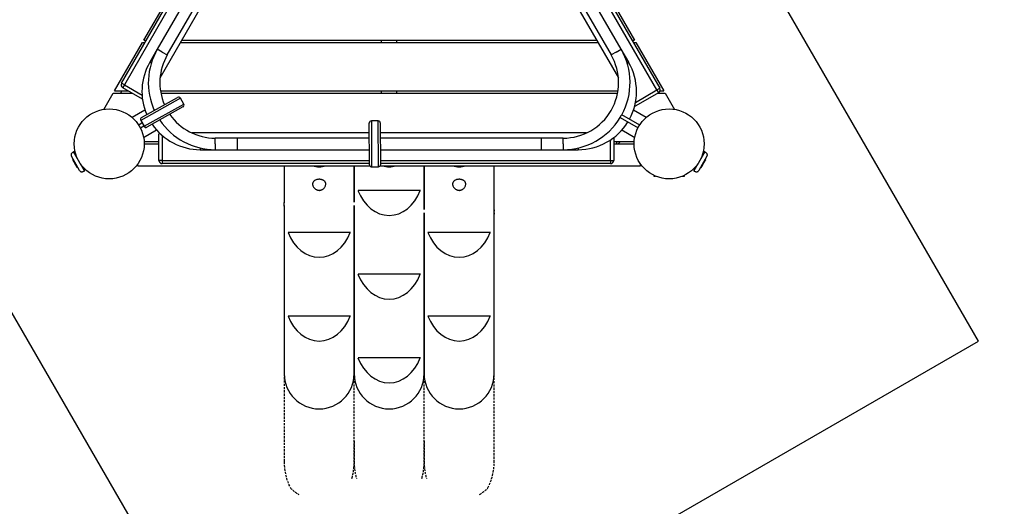
# Model space of a CAD drawing. Units: inches. Extents: x -263 to 323, y -143 to 304.
# Drawn here: x -43 to 69, y -65 to -9 of the extents above; entities that cross this region are included whole.
import ezdxf

# ---------------------------------------------------------------- set-up
doc = ezdxf.new("R2010")
doc.units = ezdxf.units.IN
doc.header["$MEASUREMENT"] = 0
doc.linetypes.add('HIDDEN', pattern=[0.375, 0.25, -0.125])
for name, color, linetype in [('DIMENSIONS', 8, 'Continuous'), ('ES_Equipment', 7, 'Continuous'), ('ES_Footings', 1, 'Continuous')]:
    doc.layers.add(name, color=color, linetype=linetype)
doc.styles.get("Standard").update_dxf_attribs({"font": 'arial.ttf'})
doc.dimstyles.new('ISO-25', dxfattribs={"dimtxt": 10, "dimasz": 10, "dimexe": 5.25, "dimexo": 0.625, "dimtad": 0, "dimdec": 0, "dimlunit": 4, "dimtxsty": 'Standard', "dimblk": 'ARCHTICK', "dimcen": 2.5, "dimdle": 5.5, "dimclrd": 256, "dimclre": 256, "dimclrt": 256, "dimadec": 0, "dimazin": 0, "dimtfac": 1, "dimtdec": 0, "dimtmove": 0, "dimatfit": 3, "dimfxl": 1, "dimarcsym": 0})

# ---------------------------------------------------------------- blocks, each defined once
blk = doc.blocks.new('_ArchTick')
at = {"color": 0, "linetype": 'ByBlock', "const_width": 0.15}
blk.add_lwpolyline([(-0.5, -0.5), (0.5, 0.5)], dxfattribs=at)
blk = doc.blocks.new('*D2')
at = {"layer": 'Defpoints', "color": 0, "transparency": 16777216}
for p in [(90.1, 247.05), (-256.36, -137.45), (1.24, -137.45)]:
    blk.add_point(p, dxfattribs=at)
at = {"layer": 'DIMENSIONS', "lineweight": -2, "transparency": 16777216}
for p, q in [((-256.36, 252.55), (-256.36, 63.91)), ((89.47, 247.05), (-261.61, 247.05)), ((-256.36, -142.95), (-256.36, 45.69)), ((0.61, -137.45), (-261.61, -137.45))]:
    blk.add_line(p, q, dxfattribs=at)
at = {"layer": 'DIMENSIONS', "lineweight": -2, "transparency": 16777216, "xscale": 10, "yscale": 10, "zscale": 10}
for p, rotation in [((-256.36, 247.05), 90), ((-256.36, -137.45), 270)]:
    blk.add_blockref('_ArchTick', p, dxfattribs=dict(at, rotation=rotation))
at = {"layer": 'DIMENSIONS', "transparency": 16777216, "insert": (-256.36, 54.8), "char_height": 10, "attachment_point": 5, "rotation": 90}
blk.add_mtext("32'", dxfattribs=at)

msp = doc.modelspace()

# ---------------------------------------------------------------- linework, layer by layer
at = {"layer": 'ES_Equipment'}
for p, q in [((-14.81, 9.48), (-27.39, -12.32)), ((-27.08, -15.6), (-13.15, 8.52)), ((-26.25, -12.98), (-13.67, 8.82)), ((25.62, -12.32), (20.92, -4.18)), ((19.25, -5.11), (25.31, -15.6)), ((19.77, -4.82), (24.48, -12.98)), ((24.47, -6.64), (27.16, -11.3)), ((-31.48, -16.22), (-26.1, -6.9)), ((-25.73, -7), (-31.16, -16.41)), ((-28.93, -11.3), (-26.32, -6.78)), ((29.72, -16.98), (23.97, -7.03)), ((24.27, -6.79), (30.04, -16.79)), ((-32.27, -17.09), (-29.09, -11.57)), ((-29.09, -11.57), (-28.8, -11.57)), ((-28.93, -11.3), (-28.64, -11.3)), ((-27.39, -12.32), (-28.26, -13.82)), ((-26.82, -12.65), (-27.39, -12.32)), ((-24.75, -11.57), (22.98, -11.57)), ((-24.6, -11.3), (22.82, -11.3)), ((-1.77, -11.57), (-1.77, -11.3)), ((0, -11.57), (0, -11.3)), ((25.05, -12.65), (25.62, -12.32)), ((26.49, -13.82), (25.62, -12.32)), ((26.87, -11.3), (27.16, -11.3)), ((27.03, -11.57), (27.32, -11.57)), ((27.32, -11.57), (30.5, -17.09)), ((-26.82, -12.65), (-26.25, -12.98)), ((25.05, -12.65), (24.48, -12.98)), ((-28.09, -13.92), (-28.26, -13.82)), ((26.32, -13.92), (26.49, -13.82)), ((-31.16, -16.41), (-31.48, -16.22)), ((-31.16, -16.41), (-31.34, -16.73)), ((-29.09, -18.03), (-31.34, -16.73)), ((-31.16, -16.41), (-29.14, -17.57)), ((29.72, -16.98), (30.04, -16.79)), ((-33.49, -19.2), (-32.43, -17.36)), ((-32.43, -17.36), (-30.25, -17.36)), ((-32.27, -17.09), (-30.73, -17.09)), ((-31.43, -17.09), (-31.59, -17.36)), ((-24.75, -17.92), (-29.28, -20.46)), ((-29.19, -20.14), (-25.07, -17.83)), ((-27.03, -17.09), (25.26, -17.09)), ((-26.99, -17.36), (25.22, -17.36)), ((-24.37, -18.61), (-24.75, -17.92)), ((-1.77, -17.36), (-1.77, -17.09)), ((0, -17.36), (0, -17.09)), ((27.26, -18.4), (29.72, -16.98)), ((29.9, -17.3), (27.31, -18.8)), ((29.72, -16.98), (29.9, -17.3)), ((29.8, -17.36), (30.66, -17.36)), ((29.82, -17.36), (29.81, -17.36)), ((30.07, -17.09), (30.5, -17.09)), ((30.66, -17.36), (31.72, -19.2)), ((-28.9, -21.14), (-24.37, -18.61)), ((-24.46, -18.93), (-28.58, -21.24)), ((-28.8, -19.28), (-30.27, -20.13)), ((-29.2, -20.14), (-29.19, -20.14)), ((25.53, -20.14), (27.56, -21.32)), ((27.75, -20.99), (25.71, -19.82)), ((28.5, -20.13), (27.03, -19.28)), ((-29.12, -20.76), (-29.52, -20.99)), ((-29.33, -21.32), (-28.93, -21.09)), ((-29.29, -20.46), (-29.12, -20.76)), ((-29.28, -20.46), (-29.29, -20.46)), ((-29.28, -20.46), (-28.9, -21.15)), ((-29.28, -20.46), (-28.9, -21.14)), ((-29.28, -20.46), (-29.28, -20.46)), ((-28.94, -21.09), (-28.9, -21.15)), ((-28.9, -21.15), (-28.9, -21.14)), ((-28.9, -21.15), (-28.9, -21.15)), ((-28.58, -21.24), (-28.58, -21.24)), ((-3.13, -25.54), (-3.16, -20.76)), ((-2.14, -20.52), (-2.92, -20.52)), ((-2.92, -20.52), (-2.9, -25.77)), ((-2.11, -25.77), (-2.14, -20.52)), ((-1.9, -20.75), (-1.87, -25.53)), ((-28.96, -22.4), (-27.49, -21.55)), ((-27.22, -25.03), (-27.22, -22.03)), ((-26.84, -22.19), (-26.84, -25.03)), ((-3.15, -21.9), (-23.45, -21.9)), ((-18.26, -22.49), (-20.76, -22.49)), ((-20.76, -23.15), (-20.76, -22.49)), ((-3.15, -22.49), (-18.26, -22.49)), ((-18.26, -22.49), (-18.26, -23.81)), ((21.67, -21.9), (-1.89, -21.9)), ((16.49, -22.49), (-1.89, -22.49)), ((18.99, -22.49), (16.49, -22.49)), ((16.49, -22.49), (16.49, -23.81)), ((18.99, -23.15), (18.99, -22.49)), ((24.78, -22.43), (24.78, -25.03)), ((25.72, -21.55), (27.19, -22.4)), ((-28.9, -22.87), (-27.22, -22.87)), ((-28.89, -23.15), (-27.22, -23.15)), ((-27.3, -22.87), (-27.28, -22.9)), ((-27.23, -22.87), (-27.28, -22.9)), ((-22.49, -23.61), (-22.49, -23.81)), ((-20.76, -23.15), (-20.76, -23.81)), ((18.99, -23.15), (18.99, -23.81)), ((20.72, -23.61), (20.72, -23.81)), ((24.41, -25.03), (24.41, -22.69)), ((24.78, -22.87), (27.12, -22.87)), ((25.08, -22.9), (24.78, -22.9)), ((24.78, -23.15), (27.11, -23.15)), ((25.08, -22.9), (25.08, -23.15)), ((25.46, -22.87), (25.51, -22.9)), ((25.51, -22.9), (25.52, -22.87)), ((-36.28, -26.19), (-37.21, -24.57)), ((-36.94, -24.05), (-36.96, -24.06)), ((-36.5, -24.87), (-36.96, -24.06)), ((-36.61, -24.62), (-36.94, -24.05)), ((-22.49, -23.81), (-20.76, -23.81)), ((-20.76, -23.81), (-18.26, -23.81)), ((-18.26, -23.81), (-3.14, -23.81)), ((-1.88, -23.81), (16.49, -23.81)), ((16.49, -23.81), (18.99, -23.81)), ((18.99, -23.81), (20.72, -23.81)), ((35.44, -24.57), (34.5, -26.19)), ((35.19, -24.06), (34.73, -24.87)), ((35.17, -24.05), (34.84, -24.62)), ((35.19, -24.06), (35.17, -24.05)), ((-37.04, -25), (-37.04, -25.01)), ((-37.04, -25.01), (-36.96, -25.14)), ((-37, -24.93), (-37.03, -24.95)), ((-36.96, -25.14), (-36.74, -25.53)), ((-36.81, -25.27), (-36.83, -25.29)), ((-36.74, -25.53), (-36.58, -25.8)), ((-36.58, -25.8), (-36.57, -25.82)), ((-36.55, -25.72), (-36.57, -25.73)), ((-36.57, -25.82), (-36.56, -25.82)), ((-36.49, -25.82), (-36.51, -25.84)), ((-35.71, -26.23), (-36.18, -25.42)), ((-35.69, -26.21), (-36.02, -25.64)), ((-29.62, -25.65), (-29.62, -25.46)), ((-29.62, -25.65), (-3.1, -25.65)), ((-26.84, -25.03), (-27.22, -25.03)), ((-26.84, -25.03), (-3.14, -25.03)), ((-26.84, -25.03), (-26.84, -25.4)), ((-3.13, -25.4), (-26.84, -25.4)), ((-12.89, -25.65), (-12.89, -29.72)), ((-4.89, -25.65), (-4.89, -29.8)), ((-4.89, -29.8), (-4.89, -25.65)), ((-2.9, -25.77), (-2.11, -25.77)), ((-1.91, -25.65), (27.85, -25.65)), ((-1.88, -25.03), (24.41, -25.03)), ((24.41, -25.4), (-1.87, -25.4)), ((3.11, -30.64), (3.11, -25.65)), ((3.11, -25.65), (3.11, -30.64)), ((11.11, -30.56), (11.11, -25.65)), ((24.41, -25.03), (24.41, -25.4)), ((24.41, -25.03), (24.78, -25.03)), ((27.85, -25.65), (27.85, -25.46)), ((34.24, -25.64), (33.92, -26.21)), ((34.41, -25.42), (33.94, -26.23)), ((34.72, -25.82), (34.74, -25.84)), ((34.79, -25.82), (34.8, -25.82)), ((34.8, -25.82), (34.87, -25.69)), ((34.87, -25.69), (35.1, -25.3)), ((34.91, -25.49), (34.94, -25.5)), ((35.1, -25.3), (35.26, -25.02)), ((35.17, -25.04), (35.19, -25.06)), ((35.23, -24.93), (35.25, -24.95)), ((35.26, -25.01), (35.26, -25)), ((35.26, -25.02), (35.26, -25.01)), ((-35.71, -26.23), (-35.69, -26.21)), ((29.36, -26.8), (29.36, -26.84)), ((29.36, -26.8), (29.36, -26.84)), ((29.36, -26.8), (29.48, -26.8)), ((29.36, -26.84), (29.57, -26.84)), ((32.66, -26.84), (32.86, -26.84)), ((32.75, -26.8), (32.86, -26.8)), ((32.86, -26.84), (32.86, -26.8)), ((32.86, -26.84), (32.86, -26.8)), ((33.92, -26.21), (33.94, -26.23)), ((2.68, -28.48), (-4.45, -28.48)), ((-12.89, -29.72), (-12.89, -29.89)), ((-12.89, -30.24), (-12.89, -29.89)), ((-12.87, -30.34), (-12.89, -30.24)), ((-12.89, -30.24), (-12.89, -30.33)), ((-12.89, -30.33), (-12.87, -30.35)), ((-12.89, -30.33), (-12.89, -49.45)), ((-4.89, -30.21), (-4.88, -30.21)), ((-4.89, -30.21), (-4.89, -49.45)), ((-4.89, -49.45), (-4.89, -30.21)), ((3.11, -31.05), (3.12, -31.05)), ((3.11, -49.45), (3.11, -31.05)), ((3.11, -31.05), (3.11, -49.45)), ((11.11, -31.08), (11.1, -31.18)), ((11.1, -31.19), (11.11, -31.17)), ((11.11, -30.73), (11.11, -30.56)), ((11.11, -30.68), (11.11, -30.73)), ((11.11, -31.08), (11.11, -30.73)), ((11.11, -31.17), (11.11, -31.08)), ((11.11, -49.45), (11.11, -31.17)), ((-5.32, -33.27), (-12.45, -33.27)), ((10.68, -33.27), (3.55, -33.27)), ((2.68, -38.06), (-4.45, -38.06)), ((-5.32, -42.84), (-12.45, -42.84)), ((10.68, -42.84), (3.55, -42.84)), ((2.68, -47.63), (-4.45, -47.63))]:
    msp.add_line(p, q, dxfattribs=at)
at = {"layer": 'ES_Equipment', "linetype": 'HIDDEN'}
for p, q in [((-12.89, -49.45), (-12.89, -59.52)), ((-4.89, -59.52), (-4.89, -49.45)), ((3.11, -59.52), (3.11, -49.45)), ((11.11, -59.52), (11.11, -49.45)), ((-4.89, -57.16), (-4.89, -59.52)), ((3.11, -57.16), (3.11, -59.52))]:
    msp.add_line(p, q, dxfattribs=at)
at = {"layer": 'ES_Equipment', "flags": 128}
msp.add_lwpolyline([(-27.28, -22.9), (-27.24, -22.96), (-27.22, -22.99)], dxfattribs=at)
at = {"layer": 'ES_Equipment'}
for centre in [(-32.89, -23.15), (31.11, -23.15)]:
    msp.add_circle(centre, 4, dxfattribs=at)
for centre, radius, start, end in [((-20.76, -16.15), 7.66, 150, 204.4585), ((18.99, -16.15), 7.66, 331.4031, 30), ((-20.76, -16.15), 6.34, 150, 203.4702), ((18.99, -16.15), 6.34, 270, 30), ((-22.49, -17.15), 6.66, 150, 203.5044), ((20.72, -17.15), 6.66, 0, 30), ((-31.16, -16.41), 0.375, 150, 240), ((29.72, -16.98), 0.375, 300, 30), ((-24.96, -18.04), 0.236, 29.2106, 119.2106), ((20.72, -17.15), 6.66, 331.6139, 0), ((-24.57, -18.73), 0.236, 299.2106, 29.2106), ((-29.08, -20.35), 0.236, 119.2106, 209.2106), ((-29.08, -20.35), 0.236, 119.2106, 209.2106), ((-29.08, -20.34), 0.234, 119.8762, 209.8611), ((-20.76, -16.15), 6.34, 214.8699, 270), ((18.99, -16.15), 7.66, 270, 328.6044), ((-28.69, -21.03), 0.234, 208.5601, 298.545), ((-28.69, -21.03), 0.236, 209.2106, 299.2106), ((-28.7, -21.03), 0.236, 209.2106, 299.2106), ((-22.49, -17.15), 6.66, 214.3632, 270), ((-20.76, -16.15), 7.66, 213.8957, 270), ((-2.92, -20.76), 0.236, 90.3057, 180.3057), ((-2.14, -20.75), 0.236, 0.3057, 90.3057), ((20.72, -17.15), 6.66, 270, 328.3861), ((25.08, -22.65), 0.25, 270, 296.925), ((25.08, -22.65), 0.5, 274.4532, 330), ((-26.84, -25.03), 0.375, 180, 270), ((-2.9, -25.54), 0.236, 180.3057, 270.3057), ((-2.11, -25.53), 0.236, 270.3057, 0.3057), ((24.41, -25.03), 0.375, 270, 0), ((-8.89, -49.45), 4, 180, 0), ((-0.89, -49.45), 4, 180, 0), ((7.11, -49.45), 4, 180, 0)]:
    msp.add_arc(centre, radius, start, end, dxfattribs=at)
at = {"layer": 'ES_Equipment', "linetype": 'HIDDEN'}
for centre, start, end in [((-9.48, -60.01), 222.5245, 241.6128), ((7.7, -60.01), 298.3872, 317.4755)]:
    msp.add_arc(centre, 3.66, start, end, dxfattribs=at)
at = {"layer": 'ES_Equipment'}
for centre, major_axis, ratio, start_param, end_param in [((27.12, -18.47), (-0.187, 0.325), 0.36397, 2.398032, 3.141593), ((-26.84, -22.03), (0.375, 0), 0.36397, 2.398032, 3.141593), ((-8.89, -18.26), (0, 7.52), 0.532089, 2.954866, 3.328319), ((-0.89, -18.26), (0, 7.52), 0.532089, 2.954866, 3.328319), ((7.11, -18.26), (0, 7.52), 0.532089, 2.954866, 3.328319), ((-0.89, -26.11), (0, -5.22), 0.766044, 5.184437, 7.381934), ((-8.89, -30.9), (0, -5.22), 0.766044, 5.184437, 7.381934), ((7.11, -30.9), (0, -5.22), 0.766044, 5.184437, 7.381934), ((-0.89, -35.68), (0, -5.22), 0.766044, 5.184437, 7.381934), ((-8.89, -40.47), (0, -5.22), 0.766044, 5.184437, 7.381934), ((7.11, -40.47), (0, -5.22), 0.766044, 5.184437, 7.381934), ((-0.89, -45.25), (0, -5.22), 0.766044, 5.184437, 7.381934)]:
    msp.add_ellipse(centre, major_axis=major_axis, ratio=ratio, start_param=start_param, end_param=end_param, dxfattribs=at)
at = {"layer": 'ES_Equipment', "linetype": 'HIDDEN'}
for centre, start_param, end_param in [((-8.89, -59.52), 4.712389, 5.317528), ((-8.89, -59.52), 1.201575, 1.570796), ((-0.89, -59.52), 4.712389, 5.081611), ((-0.89, -59.52), 1.201575, 1.570796), ((7.11, -59.52), 4.712389, 5.081611), ((7.11, -59.52), 0.965657, 1.570796)]:
    msp.add_ellipse(centre, major_axis=(0, -5.22), ratio=0.766044, start_param=start_param, end_param=end_param, dxfattribs=at)
at = {"layer": 'ES_Equipment'}
for points, knots in [([(25.53, -20.14), (25.53, -20.14), (25.53, -20.14), (25.53, -20.13), (25.54, -20.1), (25.56, -20.05), (25.58, -19.99), (25.61, -19.94), (25.65, -19.89), (25.68, -19.85), (25.7, -19.83), (25.71, -19.81), (25.71, -19.82), (25.71, -19.82)], [0, 0, 0, 0, 0.023137, 0.126948, 0.231477, 0.339076, 0.44762, 0.553176, 0.656502, 0.761814, 0.870201, 0.978055, 1, 1, 1, 1]), ([(-36.96, -24.06), (-36.99, -24.08), (-37.05, -24.12), (-37.14, -24.18), (-37.2, -24.25), (-37.24, -24.33), (-37.26, -24.4), (-37.25, -24.49), (-37.23, -24.54), (-37.21, -24.57)], [0, 0, 0, 0, 0.163167, 0.331226, 0.494437, 0.611872, 0.728555, 0.853551, 1, 1, 1, 1]), ([(35.44, -24.57), (35.46, -24.54), (35.48, -24.49), (35.49, -24.4), (35.47, -24.33), (35.43, -24.25), (35.37, -24.18), (35.28, -24.12), (35.22, -24.08), (35.19, -24.06)], [0, 0, 0, 0, 0.146449, 0.271445, 0.388128, 0.505563, 0.668774, 0.836833, 1, 1, 1, 1]), ([(-37.03, -24.95), (-37.03, -24.95), (-37.03, -24.97), (-37.04, -24.99), (-37.04, -25)], [0, 0, 0, 0, 0.332537, 1, 1, 1, 1]), ([(-36.96, -25.14), (-36.97, -25.13), (-36.98, -25.1), (-37.01, -25.04), (-37.02, -24.98), (-37.03, -24.95)], [0, 0, 0, 0, 0.070098, 0.530789, 1, 1, 1, 1]), ([(-36.83, -25.29), (-36.86, -25.26), (-36.91, -25.22), (-36.95, -25.17), (-36.96, -25.14)], [0, 0, 0, 0, 0.495458, 1, 1, 1, 1]), ([(-36.74, -25.53), (-36.74, -25.52), (-36.76, -25.48), (-36.8, -25.4), (-36.82, -25.33), (-36.83, -25.29)], [0, 0, 0, 0, 0.070098, 0.530789, 1, 1, 1, 1]), ([(-36.57, -25.73), (-36.6, -25.7), (-36.67, -25.64), (-36.71, -25.57), (-36.74, -25.53)], [0, 0, 0, 0, 0.495458, 1, 1, 1, 1]), ([(-36.58, -25.8), (-36.58, -25.8), (-36.59, -25.78), (-36.58, -25.75), (-36.58, -25.74), (-36.57, -25.73)], [0, 0, 0, 0, 0.397957, 0.80209, 1, 1, 1, 1]), ([(-36.51, -25.84), (-36.52, -25.84), (-36.55, -25.83), (-36.57, -25.82), (-36.58, -25.81), (-36.58, -25.8)], [0, 0, 0, 0, 0.3873, 0.778422, 1, 1, 1, 1]), ([(34.87, -25.69), (34.87, -25.69), (34.85, -25.72), (34.81, -25.78), (34.76, -25.82), (34.74, -25.84)], [0, 0, 0, 0, 0.070098, 0.530789, 1, 1, 1, 1]), ([(34.74, -25.84), (34.75, -25.84), (34.77, -25.83), (34.78, -25.83), (34.79, -25.82)], [0, 0, 0, 0, 0.332537, 1, 1, 1, 1]), ([(34.94, -25.5), (34.93, -25.53), (34.92, -25.6), (34.89, -25.66), (34.87, -25.69)], [0, 0, 0, 0, 0.495458, 1, 1, 1, 1]), ([(35.1, -25.3), (35.1, -25.3), (35.07, -25.34), (35.02, -25.41), (34.96, -25.47), (34.94, -25.5)], [0, 0, 0, 0, 0.070098, 0.530789, 1, 1, 1, 1]), ([(35.19, -25.06), (35.18, -25.1), (35.16, -25.18), (35.12, -25.26), (35.1, -25.3)], [0, 0, 0, 0, 0.495458, 1, 1, 1, 1]), ([(35.26, -25.02), (35.25, -25.03), (35.24, -25.04), (35.22, -25.05), (35.2, -25.05), (35.19, -25.06)], [0, 0, 0, 0, 0.397957, 0.80209, 1, 1, 1, 1]), ([(35.25, -24.95), (35.26, -24.96), (35.27, -24.98), (35.27, -25.01), (35.26, -25.02), (35.26, -25.02)], [0, 0, 0, 0, 0.3873, 0.778422, 1, 1, 1, 1]), ([(-36.28, -26.19), (-36.26, -26.22), (-36.23, -26.27), (-36.16, -26.31), (-36.08, -26.34), (-36, -26.34), (-35.9, -26.32), (-35.81, -26.28), (-35.74, -26.24), (-35.71, -26.23)], [0, 0, 0, 0, 0.146449, 0.271445, 0.388128, 0.505563, 0.668774, 0.836833, 1, 1, 1, 1]), ([(33.94, -26.23), (33.97, -26.24), (34.03, -26.28), (34.13, -26.32), (34.23, -26.34), (34.31, -26.34), (34.39, -26.31), (34.45, -26.27), (34.49, -26.22), (34.5, -26.19)], [0, 0, 0, 0, 0.163167, 0.331226, 0.494437, 0.611872, 0.728555, 0.853551, 1, 1, 1, 1]), ([(-8.89, -28.46), (-8.92, -28.46), (-8.98, -28.46), (-9.08, -28.44), (-9.17, -28.4), (-9.26, -28.36), (-9.36, -28.29), (-9.45, -28.2), (-9.54, -28.08), (-9.6, -27.95), (-9.64, -27.82), (-9.64, -27.69), (-9.61, -27.57), (-9.56, -27.48), (-9.49, -27.4), (-9.41, -27.33), (-9.3, -27.28), (-9.18, -27.24), (-9.06, -27.21), (-8.94, -27.2), (-8.83, -27.2), (-8.72, -27.21), (-8.61, -27.23), (-8.52, -27.26), (-8.43, -27.3), (-8.35, -27.34), (-8.28, -27.4), (-8.21, -27.47), (-8.17, -27.55), (-8.14, -27.65), (-8.13, -27.75), (-8.15, -27.88), (-8.2, -28.01), (-8.27, -28.14), (-8.36, -28.24), (-8.45, -28.32), (-8.55, -28.38), (-8.64, -28.42), (-8.73, -28.45), (-8.81, -28.46), (-8.86, -28.46), (-8.89, -28.46)], [0, 0, 0, 0, 0.018089, 0.036192, 0.054148, 0.072122, 0.098651, 0.125221, 0.16186, 0.198533, 0.23592, 0.273294, 0.306088, 0.338849, 0.365305, 0.391738, 0.418401, 0.445037, 0.467777, 0.49051, 0.510897, 0.531285, 0.551244, 0.571209, 0.592118, 0.613038, 0.636257, 0.65949, 0.68662, 0.713766, 0.746492, 0.779231, 0.817974, 0.856693, 0.884937, 0.913144, 0.933784, 0.954397, 0.971124, 0.987838, 1, 1, 1, 1]), ([(7.11, -28.46), (7.08, -28.46), (7.02, -28.46), (6.92, -28.44), (6.83, -28.4), (6.74, -28.36), (6.64, -28.29), (6.55, -28.2), (6.46, -28.08), (6.4, -27.95), (6.36, -27.82), (6.36, -27.69), (6.39, -27.57), (6.44, -27.48), (6.51, -27.4), (6.59, -27.33), (6.7, -27.28), (6.82, -27.24), (6.94, -27.21), (7.06, -27.2), (7.17, -27.2), (7.28, -27.21), (7.39, -27.23), (7.48, -27.26), (7.57, -27.3), (7.65, -27.34), (7.72, -27.4), (7.79, -27.47), (7.83, -27.55), (7.86, -27.65), (7.87, -27.75), (7.85, -27.88), (7.8, -28.01), (7.73, -28.14), (7.64, -28.24), (7.55, -28.32), (7.45, -28.38), (7.36, -28.42), (7.27, -28.45), (7.19, -28.46), (7.14, -28.46), (7.11, -28.46)], [0, 0, 0, 0, 0.018089, 0.036192, 0.054148, 0.072122, 0.098651, 0.125221, 0.16186, 0.198533, 0.23592, 0.273294, 0.306088, 0.338849, 0.365305, 0.391738, 0.418401, 0.445037, 0.467777, 0.49051, 0.510897, 0.531285, 0.551244, 0.571209, 0.592118, 0.613038, 0.636257, 0.65949, 0.68662, 0.713766, 0.746492, 0.779231, 0.817974, 0.856693, 0.884937, 0.913144, 0.933784, 0.954397, 0.971124, 0.987838, 1, 1, 1, 1]), ([(-12.89, -29.89), (-12.89, -29.89), (-12.89, -29.87), (-12.88, -29.85), (-12.88, -29.84)], [0, 0, 0, 0, 0.274205, 1, 1, 1, 1]), ([(-12.87, -30.01), (-12.88, -30.01), (-12.88, -29.97), (-12.89, -29.93), (-12.89, -29.89)], [0, 0, 0, 0, 0.067402, 1, 1, 1, 1]), ([(-12.89, -30.24), (-12.89, -30.23), (-12.88, -30.2), (-12.87, -30.17), (-12.86, -30.15)], [0, 0, 0, 0, 0.347796, 1, 1, 1, 1]), ([(11.09, -30.99), (11.1, -31.01), (11.11, -31.04), (11.11, -31.07), (11.11, -31.08)], [0, 0, 0, 0, 0.652204, 1, 1, 1, 1]), ([(11.11, -30.73), (11.11, -30.74), (11.11, -30.77), (11.11, -30.81), (11.1, -30.85), (11.1, -30.85)], [0, 0, 0, 0, 0.129538, 0.980954, 1, 1, 1, 1])]:
    msp.add_open_spline(points, degree=3, knots=knots, dxfattribs=at)
at = {"layer": 'ES_Footings'}
msp.add_lwpolyline([(66.46, -45.71), (6.19, 58.68), (-75.29, 11.64), (-15.02, -92.75)], close=True, dxfattribs=at)

# ---------------------------------------------------------------- dimensions: what is measured, and where the dimension line sits
at = {"layer": 'DIMENSIONS'}
dim = msp.add_linear_dim(base=(-256.359, -137.4483), p1=(90.0965, 247.0462), p2=(1.2377, -137.4483), angle=90, dimstyle='ISO-25', dxfattribs=at)
dim.commit()
dim.dimension.update_dxf_attribs({"geometry": '*D2', "text_midpoint": (-256.359, 54.7989)})

doc.saveas('drawing.dxf')
